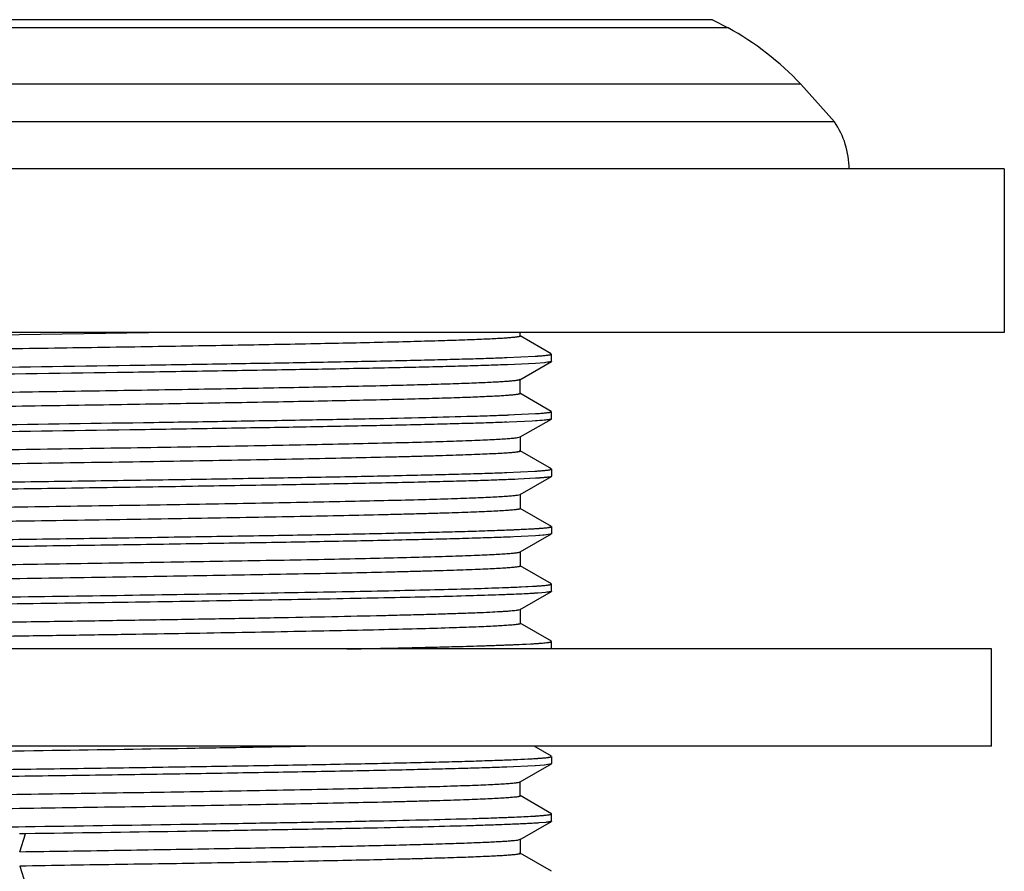
# Model space of a CAD drawing. Units: inches. Extents: x 0 to 11, y 0 to 8.5.
# Drawn here: x 5.2 to 6.2, y 5 to 5.8 of the extents above; entities that cross this region are included whole.
import ezdxf

# ---------------------------------------------------------------- set-up
doc = ezdxf.new("R2010")
doc.units = ezdxf.units.IN
doc.header["$LTSCALE"] = 0.605
doc.header["$MEASUREMENT"] = 0
doc.layers.get('0').update_dxf_attribs({"linetype": 'CONTINUOUS'})

msp = doc.modelspace()

# ---------------------------------------------------------------- linework, layer by layer
at = {"color": 9, "linetype": 'Continuous'}
for p, q in [((5.90201, 5.84934), (4.34105, 5.84934)), ((5.91706, 5.84146), (4.326, 5.84146)), ((6.01983, 5.75061), (4.22323, 5.75061)), ((5.23265, 5.04505), (5.23827, 5.06241)), ((5.23264, 5.03116), (5.23826, 5.0138))]:
    msp.add_line(p, q, dxfattribs=at)
at = {"color": 7, "linetype": 'Continuous'}
for p, q in [((5.90201, 5.84934), (5.91706, 5.84146)), ((5.98747, 5.78695), (4.25559, 5.78695)), ((5.98747, 5.78695), (6.01983, 5.75061)), ((6.18403, 5.70503), (4.05903, 5.70503)), ((6.18403, 5.70503), (6.18403, 5.54703)), ((6.18403, 5.54703), (4.05903, 5.54703)), ((5.12158, 5.54343), (5.35711, 5.54703)), ((5.71618, 5.5436), (5.71618, 5.54703)), ((5.71542, 5.54392), (5.71606, 5.54366)), ((5.7463, 5.52629), (5.71604, 5.54376)), ((5.71604, 5.54366), (5.71618, 5.54346)), ((5.70289, 5.52274), (5.73065, 5.52407)), ((5.71581, 5.50129), (5.74634, 5.51892)), ((5.7463, 5.52629), (5.74481, 5.52671)), ((5.74653, 5.51912), (5.74634, 5.5189)), ((5.74653, 5.51912), (5.74653, 5.52607)), ((5.73103, 5.51714), (5.7038, 5.51583)), ((5.73103, 5.51714), (5.7038, 5.51583)), ((5.73962, 5.5178), (5.73103, 5.51714)), ((5.71581, 5.50153), (5.71608, 5.50179)), ((5.71608, 5.4881), (5.71608, 5.5016)), ((5.7155, 5.48829), (5.71595, 5.48809)), ((5.7463, 5.47072), (5.71594, 5.48826)), ((5.71594, 5.48809), (5.71608, 5.4879)), ((5.70383, 5.46722), (5.73105, 5.46853)), ((5.71625, 5.44596), (5.74634, 5.46334)), ((5.73732, 5.46204), (5.72766, 5.46138)), ((5.73085, 5.46157), (5.72767, 5.46138)), ((5.73953, 5.46223), (5.73085, 5.46157)), ((5.73105, 5.46853), (5.73228, 5.46861)), ((5.73105, 5.46853), (5.73228, 5.46861)), ((5.73105, 5.46853), (5.73228, 5.46861)), ((5.74353, 5.4627), (5.73732, 5.46204)), ((5.74569, 5.46311), (5.74353, 5.4627)), ((5.7448, 5.46985), (5.74608, 5.47017)), ((5.74648, 5.46345), (5.74572, 5.46311)), ((5.74631, 5.46334), (5.74572, 5.46312)), ((5.74608, 5.47017), (5.74653, 5.47051)), ((5.74653, 5.46356), (5.74653, 5.47051)), ((5.72766, 5.46138), (5.69819, 5.46006)), ((5.71349, 5.44532), (5.71625, 5.44597)), ((5.71625, 5.44597), (5.71642, 5.44618)), ((5.71642, 5.4323), (5.71642, 5.44616)), ((5.71535, 5.43282), (5.7162, 5.43253)), ((5.74633, 5.41516), (5.71619, 5.43257)), ((5.71619, 5.43253), (5.71642, 5.43229)), ((5.74634, 5.41516), (5.74491, 5.41558)), ((5.74653, 5.41495), (5.74647, 5.41497)), ((5.74653, 5.41495), (5.74653, 5.41497)), ((5.74653, 5.41495), (5.74653, 5.408)), ((5.70273, 5.41162), (5.73035, 5.41293)), ((5.73085, 5.40601), (5.7033, 5.40469)), ((5.71626, 5.39041), (5.74634, 5.40778)), ((5.73035, 5.41293), (5.73087, 5.41296)), ((5.73953, 5.40667), (5.73085, 5.40601)), ((5.73507, 5.4063), (5.73085, 5.40601)), ((5.74215, 5.40695), (5.73507, 5.4063)), ((5.74541, 5.40747), (5.73953, 5.40667)), ((5.74539, 5.40747), (5.74215, 5.40695)), ((5.74631, 5.40778), (5.74539, 5.40747)), ((5.7465, 5.40792), (5.74541, 5.40747)), ((5.71367, 5.38979), (5.71621, 5.39041)), ((5.71626, 5.39041), (5.71646, 5.39063)), ((5.71646, 5.37674), (5.71646, 5.39063)), ((5.7154, 5.37725), (5.71619, 5.37697)), ((5.74634, 5.3596), (5.71625, 5.37698)), ((5.71625, 5.37697), (5.71646, 5.37674)), ((5.70334, 5.35608), (5.73087, 5.3574)), ((5.71567, 5.3566), (5.72944, 5.35732)), ((5.74634, 5.3596), (5.74503, 5.36)), ((5.74653, 5.35939), (5.74653, 5.35244)), ((5.73085, 5.35045), (5.7033, 5.34913)), ((5.71623, 5.33483), (5.74634, 5.35223)), ((5.73953, 5.35111), (5.73085, 5.35045)), ((5.73412, 5.35067), (5.73085, 5.35045)), ((5.74166, 5.35133), (5.73412, 5.35067)), ((5.74533, 5.35189), (5.73953, 5.35111)), ((5.74532, 5.35189), (5.74166, 5.35133)), ((5.74651, 5.35237), (5.74533, 5.35189)), ((5.71563, 5.33464), (5.71618, 5.33485)), ((5.71623, 5.33485), (5.71645, 5.33509)), ((5.71645, 5.3212), (5.71645, 5.33508)), ((5.71626, 5.32141), (5.71645, 5.3212)), ((5.74634, 5.30404), (5.71626, 5.32141)), ((5.69909, 5.30036), (5.70334, 5.30052)), ((5.70334, 5.30052), (5.73087, 5.30184)), ((5.71524, 5.30102), (5.72816, 5.30168)), ((5.74633, 5.30404), (5.74513, 5.30441)), ((5.74653, 5.29688), (5.74653, 5.30383)), ((5.71616, 5.27924), (5.74635, 5.29668)), ((5.74081, 5.29568), (5.73369, 5.29508)), ((5.74081, 5.29568), (5.73369, 5.29508)), ((5.74509, 5.29629), (5.74081, 5.29568)), ((5.74653, 5.29688), (5.74635, 5.29667)), ((5.71487, 5.27891), (5.71617, 5.27929)), ((5.71616, 5.27929), (5.7164, 5.27954)), ((5.7164, 5.26568), (5.7164, 5.27952)), ((5.74633, 5.24849), (5.71623, 5.26587)), ((5.71623, 5.26586), (5.7164, 5.26565)), ((5.71111, 5.24527), (5.7337, 5.24647)), ((5.71531, 5.24546), (5.72904, 5.24617)), ((5.74631, 5.24849), (5.74505, 5.24887)), ((5.74653, 5.24132), (5.74653, 5.24827)), ((6.17153, 5.24103), (4.07153, 5.24103)), ((6.17153, 5.14703), (6.17153, 5.24103)), ((6.17153, 5.14703), (4.07153, 5.14703)), ((5.74631, 5.13736), (5.72956, 5.14703)), ((5.70334, 5.13384), (5.73087, 5.13516)), ((5.71617, 5.11256), (5.74632, 5.12998)), ((5.73963, 5.12889), (5.7308, 5.12821)), ((5.73953, 5.12887), (5.73085, 5.12821)), ((5.74485, 5.12955), (5.73953, 5.12887)), ((5.74482, 5.12955), (5.73963, 5.12889)), ((5.74631, 5.12998), (5.74482, 5.12955)), ((5.74648, 5.13022), (5.74653, 5.1302)), ((5.74653, 5.13715), (5.74653, 5.1302)), ((5.74653, 5.13022), (5.74653, 5.1302)), ((5.7308, 5.12821), (5.70272, 5.12687)), ((5.71436, 5.1121), (5.71613, 5.11261)), ((5.71617, 5.11261), (5.71632, 5.11281)), ((5.71632, 5.09898), (5.71632, 5.11274)), ((5.74632, 5.0818), (5.71606, 5.09927)), ((5.71606, 5.09917), (5.71632, 5.09892)), ((5.74478, 5.08092), (5.74621, 5.0813)), ((5.74621, 5.0813), (5.74648, 5.08148)), ((5.74621, 5.08131), (5.74647, 5.08148)), ((5.74653, 5.07464), (5.74653, 5.08159)), ((5.70334, 5.07828), (5.73087, 5.0796)), ((5.71624, 5.05704), (5.74634, 5.07442)), ((5.74111, 5.07347), (5.73437, 5.07289)), ((5.74634, 5.07441), (5.74517, 5.07405)), ((5.74653, 5.07464), (5.74634, 5.07442)), ((5.23827, 5.06241), (5.23238, 5.06232)), ((5.23826, 5.06241), (5.23239, 5.06233)), ((5.23819, 5.06936), (5.24114, 5.0694)), ((5.71352, 5.0564), (5.71623, 5.05705)), ((5.71624, 5.05705), (5.7164, 5.05725)), ((5.7164, 5.04339), (5.7164, 5.05723)), ((5.2326, 5.04505), (5.23857, 5.04513)), ((5.71538, 5.04388), (5.71618, 5.04361)), ((5.74633, 5.02624), (5.71616, 5.04366)), ((5.71616, 5.04361), (5.7164, 5.04336))]:
    msp.add_line(p, q, dxfattribs=at)
for centre, radius, start, end in [((5.77836, 5.58958), 0.28755, 43.34615, 61.16024), ((5.95375, 5.70503), 0.08028, 0, 34.59736), ((5.62641, 7.33788), 1.98329, 272.15603, 272.5794), ((5.62232, 7.38295), 2.084, 272.11117, 272.55553), ((5.55664, 9.15899), 3.91679, 271.77164, 272.03516), ((5.56944, 8.77049), 3.52807, 271.81388, 272.12644), ((5.6108, 7.62483), 2.38166, 272.04378, 272.4139), ((5.62449, 7.2759), 2.03247, 272.1389, 272.56118), ((5.61694, 7.35254), 2.22038, 272.07119, 272.49668), ((5.66422, 6.26092), 1.12774, 272.51244, 273.18487), ((5.61434, 7.36206), 2.28551, 272.05394, 272.47248), ((5.66211, 6.24843), 1.17086, 272.48799, 273.14427)]:
    msp.add_arc(centre, radius, start, end, dxfattribs=at)
for points, knots in [([(5.68351, 5.5405), (5.67746, 5.54022), (5.66406, 5.53968), (5.64203, 5.53894), (5.61622, 5.5382), (5.57476, 5.53716), (5.51518, 5.5359), (5.43576, 5.53444), (5.34749, 5.53297), (5.25282, 5.5315), (5.15437, 5.53002), (5.05496, 5.52855), (4.95741, 5.52708), (4.8645, 5.52561), (4.79123, 5.52435), (4.73699, 5.52333), (4.70033, 5.52258), (4.66669, 5.52184), (4.63626, 5.5211), (4.60921, 5.52036), (4.58573, 5.51963), (4.56849, 5.51899), (4.55663, 5.51847), (4.54926, 5.5181), (4.54292, 5.51773), (4.53764, 5.51736), (4.53343, 5.517), (4.53098, 5.51672), (4.52994, 5.51657)], [0, 0, 0, 0, 0.015757, 0.034867, 0.057291, 0.082892, 0.142691, 0.212239, 0.289406, 0.372228, 0.458403, 0.545398, 0.63071, 0.712067, 0.786973, 0.821251, 0.853098, 0.882308, 0.908733, 0.932237, 0.95266, 0.969812, 0.977102, 0.983506, 0.989012, 0.993604, 0.997271, 1, 1, 1, 1]), ([(5.7162, 5.54346), (5.7162, 5.54339), (5.71607, 5.54327), (5.71588, 5.54317), (5.71565, 5.54308), (5.71535, 5.54299), (5.71499, 5.5429), (5.71457, 5.54281), (5.71387, 5.54268), (5.71285, 5.54252), (5.71078, 5.54225), (5.70756, 5.54194), (5.70295, 5.54157), (5.69735, 5.54121), (5.69076, 5.54084), (5.68604, 5.54061), (5.68351, 5.5405)], [0, 0, 0, 0, 0.006938, 0.012681, 0.020212, 0.0296, 0.040879, 0.054063, 0.069159, 0.105096, 0.148688, 0.258766, 0.399199, 0.569734, 0.770096, 1, 1, 1, 1]), ([(4.5803, 5.50292), (4.59664, 5.50338), (4.63253, 5.50427), (4.69082, 5.50548), (4.75756, 5.5067), (4.83146, 5.50792), (4.91105, 5.50915), (5.02396, 5.5108), (5.16708, 5.51281), (5.30869, 5.51484), (5.41683, 5.51651), (5.49028, 5.51774), (5.55649, 5.51896), (5.60654, 5.52001), (5.64199, 5.52087), (5.66483, 5.52148), (5.68499, 5.52209), (5.69753, 5.52253), (5.70334, 5.52276)], [0, 0, 0, 0, 0.043642, 0.095892, 0.155716, 0.221945, 0.293279, 0.368316, 0.523564, 0.675559, 0.746589, 0.812423, 0.871766, 0.923461, 0.946112, 0.966485, 0.984479, 1, 1, 1, 1]), ([(5.73065, 5.52407), (5.73188, 5.52415), (5.73417, 5.5243), (5.73737, 5.52454), (5.74008, 5.52479), (5.74231, 5.52503), (5.74386, 5.52524), (5.74485, 5.52542), (5.74542, 5.52554), (5.74586, 5.52566), (5.74616, 5.52577), (5.74633, 5.52586), (5.74643, 5.52593), (5.74649, 5.526), (5.74649, 5.52605)], [0, 0, 0, 0, 0.229571, 0.429085, 0.598516, 0.737856, 0.847136, 0.890542, 0.926499, 0.955079, 0.976431, 0.984511, 0.990982, 1, 1, 1, 1]), ([(5.73087, 5.52408), (5.73246, 5.52418), (5.73535, 5.52438), (5.73926, 5.5247), (5.74198, 5.52499), (5.74372, 5.52522), (5.74445, 5.52534), (5.74478, 5.5254)], [0, 0, 0, 0, 0.341966, 0.622706, 0.842059, 0.928699, 1, 1, 1, 1]), ([(5.74653, 5.51912), (5.74653, 5.51905), (5.74643, 5.51895), (5.74627, 5.51886), (5.74608, 5.51878), (5.74584, 5.5187), (5.7454, 5.51858), (5.74473, 5.51844), (5.74375, 5.51828), (5.74203, 5.51805), (5.74062, 5.5179), (5.73962, 5.5178)], [0, 0, 0, 0, 0.027621, 0.049866, 0.078878, 0.114981, 0.158336, 0.267108, 0.405572, 0.573856, 1, 1, 1, 1]), ([(5.7038, 5.51583), (5.69785, 5.5156), (5.68497, 5.51514), (5.66422, 5.51452), (5.64066, 5.51388), (5.60397, 5.513), (5.55212, 5.51192), (5.48347, 5.51067), (5.40733, 5.50941), (5.29548, 5.5077), (5.14965, 5.50562), (5.00284, 5.50356), (4.88788, 5.50185), (4.80774, 5.50059), (4.73411, 5.49934), (4.66849, 5.49809), (4.61946, 5.49701), (4.58526, 5.49612), (4.56994, 5.49567), (4.56274, 5.49545)], [0, 0, 0, 0, 0.015654, 0.033878, 0.054569, 0.07762, 0.13033, 0.190906, 0.258101, 0.330521, 0.484955, 0.641479, 0.716468, 0.787187, 0.85217, 0.910064, 0.9597, 0.981082, 1, 1, 1, 1]), ([(4.59004, 5.47808), (4.59803, 5.47831), (4.61514, 5.4788), (4.64244, 5.47956), (4.67296, 5.48033), (4.7065, 5.48106), (4.74289, 5.48177), (4.78193, 5.4825), (4.82337, 5.48323), (4.88249, 5.48422), (4.95995, 5.48545), (5.05565, 5.48689), (5.15313, 5.48833), (5.24971, 5.48978), (5.32842, 5.491), (5.38894, 5.49199), (5.43178, 5.49272), (5.47254, 5.49345), (5.51097, 5.49417), (5.54677, 5.4949), (5.57967, 5.49563), (5.60936, 5.49635), (5.63198, 5.49698), (5.64831, 5.49748), (5.65919, 5.49785), (5.66913, 5.49821), (5.67813, 5.49858), (5.68618, 5.49894), (5.69328, 5.4993), (5.69941, 5.49967), (5.70459, 5.50003), (5.70829, 5.50034), (5.71077, 5.5006), (5.71226, 5.50078), (5.71351, 5.50096), (5.71451, 5.50113), (5.71526, 5.50131), (5.71567, 5.50145), (5.71583, 5.50153)], [0, 0, 0, 0, 0.021277, 0.045595, 0.072763, 0.102606, 0.134976, 0.169724, 0.206621, 0.245373, 0.327251, 0.412997, 0.500338, 0.586958, 0.670307, 0.710053, 0.748178, 0.784454, 0.818658, 0.850555, 0.879865, 0.906307, 0.929669, 0.940155, 0.949826, 0.958667, 0.966667, 0.973823, 0.980131, 0.985589, 0.990195, 0.993944, 0.995496, 0.996831, 0.997949, 0.998849, 0.999532, 1, 1, 1, 1]), ([(5.71609, 5.4879), (5.7161, 5.48783), (5.71598, 5.48771), (5.71579, 5.48761), (5.71556, 5.48752), (5.71527, 5.48743), (5.71492, 5.48734), (5.7145, 5.48725), (5.71381, 5.48712), (5.7128, 5.48696), (5.71075, 5.4867), (5.70757, 5.48638), (5.703, 5.48602), (5.69744, 5.48565), (5.69091, 5.48529), (5.68339, 5.48492), (5.6749, 5.48455), (5.66543, 5.48418), (5.655, 5.48382), (5.64363, 5.48345), (5.63132, 5.48308), (5.61309, 5.48257), (5.58812, 5.48194), (5.5557, 5.4812), (5.52021, 5.48047), (5.48197, 5.47973), (5.44128, 5.479), (5.39839, 5.47826), (5.35359, 5.47752), (5.30715, 5.47678), (5.24287, 5.47579), (5.16093, 5.47456), (5.06233, 5.4731), (4.96537, 5.47164), (4.88681, 5.4704), (4.8268, 5.4694), (4.78472, 5.46867), (4.74508, 5.46792), (4.70813, 5.46717), (4.67409, 5.46644), (4.64313, 5.46574), (4.61545, 5.46504), (4.59812, 5.4645), (4.59004, 5.46419)], [0, 0, 0, 0, 0.000199, 0.000364, 0.000581, 0.000851, 0.001176, 0.001557, 0.001993, 0.003033, 0.004295, 0.007484, 0.011553, 0.016495, 0.022309, 0.028991, 0.036539, 0.044949, 0.054214, 0.064323, 0.07526, 0.087009, 0.112888, 0.141773, 0.173377, 0.207411, 0.243617, 0.281767, 0.321627, 0.362941, 0.405448, 0.492841, 0.581175, 0.668037, 0.751079, 0.790409, 0.827867, 0.863144, 0.896001, 0.92628, 0.953829, 0.978467, 1, 1, 1, 1]), ([(4.61058, 5.44815), (4.62831, 5.44859), (4.66657, 5.44943), (4.72776, 5.45061), (4.79613, 5.45179), (4.89797, 5.45341), (5.03305, 5.45537), (5.19749, 5.45768), (5.33315, 5.45964), (5.43589, 5.46126), (5.50527, 5.46244), (5.56763, 5.46362), (5.62184, 5.46479), (5.66145, 5.46581), (5.68834, 5.46665), (5.70012, 5.46707), (5.70558, 5.46729)], [0, 0, 0, 0, 0.048602, 0.104817, 0.167644, 0.235928, 0.383798, 0.537708, 0.686433, 0.755443, 0.819188, 0.87649, 0.926302, 0.967713, 0.985039, 1, 1, 1, 1]), ([(5.73228, 5.46861), (5.73403, 5.46873), (5.7365, 5.46891), (5.7396, 5.46918), (5.74147, 5.46938), (5.74304, 5.46957), (5.74431, 5.46976), (5.74529, 5.46995), (5.74583, 5.47009), (5.74605, 5.47017)], [0, 0, 0, 0, 0.378932, 0.536108, 0.671755, 0.785888, 0.878546, 0.949831, 1, 1, 1, 1]), ([(5.74572, 5.46311), (5.7454, 5.46302), (5.74462, 5.46286), (5.74326, 5.46265), (5.74153, 5.46243), (5.74024, 5.4623), (5.73953, 5.46223)], [0, 0, 0, 0, 0.160094, 0.379973, 0.659927, 1, 1, 1, 1]), ([(5.74605, 5.47017), (5.74612, 5.4702), (5.74625, 5.47026), (5.74641, 5.47035), (5.74648, 5.47044), (5.74649, 5.47052), (5.74648, 5.47055), (5.74648, 5.47056)], [0, 0, 0, 0, 0.380195, 0.655297, 0.843353, 0.920641, 1, 1, 1, 1]), ([(5.7033, 5.46025), (5.69749, 5.46003), (5.68495, 5.45958), (5.66477, 5.45897), (5.64193, 5.45836), (5.60647, 5.4575), (5.55642, 5.45645), (5.4902, 5.45523), (5.41674, 5.454), (5.30859, 5.45233), (5.16697, 5.4503), (5.02386, 5.44829), (4.91094, 5.44664), (4.83136, 5.44541), (4.75747, 5.44419), (4.69074, 5.44297), (4.63246, 5.44176), (4.59658, 5.44087), (4.58025, 5.44041)], [0, 0, 0, 0, 0.015527, 0.033527, 0.053905, 0.076561, 0.128265, 0.187617, 0.253457, 0.324492, 0.476491, 0.631736, 0.706767, 0.778095, 0.844317, 0.904131, 0.95637, 1, 1, 1, 1]), ([(4.52665, 5.4184), (4.52665, 5.41844), (4.52669, 5.4185), (4.52676, 5.41857), (4.52687, 5.41864), (4.52707, 5.41873), (4.52737, 5.41884), (4.52776, 5.41894), (4.52824, 5.41904), (4.52879, 5.41915), (4.52971, 5.4193), (4.53106, 5.41948), (4.53293, 5.41968), (4.53514, 5.41989), (4.53769, 5.4201), (4.54055, 5.42031), (4.54502, 5.4206), (4.55141, 5.42096), (4.56001, 5.42138), (4.56984, 5.42179), (4.58088, 5.42221), (4.59311, 5.42263), (4.60651, 5.42305), (4.62108, 5.42346), (4.63679, 5.42388), (4.65994, 5.42446), (4.69147, 5.42518), (4.73223, 5.42601), (4.77657, 5.42685), (4.82402, 5.42768), (4.8741, 5.42852), (4.92636, 5.42935), (4.98036, 5.43019), (5.03565, 5.43103), (5.1105, 5.43215), (5.20345, 5.43352), (5.31198, 5.43518), (5.39883, 5.43658), (5.46396, 5.43772), (5.50844, 5.43856), (5.54933, 5.43939), (5.58628, 5.44023), (5.61898, 5.44106), (5.64724, 5.44188), (5.66792, 5.4426), (5.68209, 5.44319), (5.69088, 5.44361), (5.69839, 5.44402), (5.70461, 5.44443), (5.70897, 5.44479), (5.71178, 5.44509), (5.71296, 5.44524), (5.71349, 5.44532)], [0, 0, 0, 0, 0.000096, 0.00016, 0.000238, 0.000441, 0.00071, 0.001049, 0.001457, 0.001935, 0.002483, 0.003792, 0.005381, 0.007251, 0.009399, 0.011822, 0.014518, 0.020718, 0.027974, 0.036266, 0.045574, 0.055885, 0.067186, 0.079464, 0.092707, 0.106892, 0.137957, 0.172398, 0.209886, 0.249996, 0.2923, 0.336434, 0.382048, 0.428756, 0.476134, 0.571166, 0.66362, 0.750373, 0.790614, 0.828196, 0.862756, 0.893959, 0.921559, 0.945412, 0.965372, 0.973834, 0.981251, 0.987598, 0.992852, 0.996992, 0.998639, 1, 1, 1, 1]), ([(5.71643, 5.43229), (5.71643, 5.43225), (5.71639, 5.43219), (5.71632, 5.43212), (5.7162, 5.43205), (5.71599, 5.43195), (5.71567, 5.43185), (5.71526, 5.43175), (5.71476, 5.43164), (5.71418, 5.43154), (5.71322, 5.43139), (5.71181, 5.43121), (5.70986, 5.431), (5.70756, 5.43079), (5.70492, 5.43057), (5.70194, 5.43036), (5.69731, 5.43007), (5.69069, 5.42971), (5.68179, 5.42929), (5.67163, 5.42887), (5.66023, 5.42845), (5.64763, 5.42802), (5.63385, 5.4276), (5.61892, 5.42718), (5.60285, 5.42676), (5.57923, 5.42617), (5.54709, 5.42545), (5.50559, 5.42461), (5.46047, 5.42377), (5.4122, 5.42292), (5.36127, 5.42208), (5.30818, 5.42124), (5.25342, 5.42039), (5.19745, 5.41955), (5.14076, 5.4187), (5.0839, 5.41786), (5.02739, 5.41701), (4.97177, 5.41617), (4.91753, 5.41532), (4.86514, 5.41448), (4.81504, 5.41364), (4.76772, 5.41279), (4.72366, 5.41195), (4.68333, 5.41111), (4.64714, 5.41027), (4.61971, 5.40955), (4.60006, 5.40896), (4.58709, 5.40854), (4.57533, 5.40812), (4.56479, 5.40769), (4.55549, 5.40728), (4.54746, 5.40686), (4.54073, 5.40644), (4.53594, 5.40608), (4.53278, 5.40578), (4.53091, 5.40557), (4.52939, 5.40536), (4.52849, 5.40521), (4.5281, 5.40512)], [0, 0, 0, 0, 0.000098, 0.000164, 0.000246, 0.000458, 0.00074, 0.001094, 0.001521, 0.002021, 0.002594, 0.003958, 0.005612, 0.007554, 0.009782, 0.012294, 0.015085, 0.021501, 0.029004, 0.03757, 0.047172, 0.057786, 0.069386, 0.081956, 0.095478, 0.109934, 0.14157, 0.176598, 0.214679, 0.255435, 0.298424, 0.34321, 0.389401, 0.436623, 0.484458, 0.532445, 0.580124, 0.627058, 0.672812, 0.717003, 0.759271, 0.79923, 0.836435, 0.870463, 0.901003, 0.927783, 0.9397, 0.950617, 0.96052, 0.969398, 0.977233, 0.984003, 0.989686, 0.994259, 0.996123, 0.997701, 0.998994, 1, 1, 1, 1]), ([(5.73035, 5.41293), (5.73159, 5.41301), (5.7339, 5.41316), (5.73712, 5.41341), (5.73986, 5.41365), (5.74213, 5.41389), (5.74392, 5.41413), (5.7451, 5.41434), (5.74581, 5.41452), (5.74616, 5.41464), (5.74639, 5.41475), (5.7465, 5.41485), (5.74652, 5.41491)], [0, 0, 0, 0, 0.226383, 0.42383, 0.592232, 0.731497, 0.841568, 0.922469, 0.952065, 0.974547, 0.990207, 1, 1, 1, 1]), ([(5.73087, 5.41296), (5.73246, 5.41306), (5.73535, 5.41326), (5.73926, 5.41358), (5.74198, 5.41387), (5.74372, 5.4141), (5.74445, 5.41422), (5.74478, 5.41429)], [0, 0, 0, 0, 0.341966, 0.622706, 0.842059, 0.928699, 1, 1, 1, 1]), ([(5.71102, 5.405), (5.70518, 5.40475), (5.6924, 5.40427), (5.67162, 5.40361), (5.64765, 5.40294), (5.60975, 5.40201), (5.5556, 5.40087), (5.48339, 5.39954), (5.4028, 5.39822), (5.31571, 5.39689), (5.22412, 5.39556), (5.13016, 5.39423), (5.03599, 5.3929), (4.94382, 5.39157), (4.85575, 5.39024), (4.77382, 5.38891), (4.69995, 5.38759), (4.64422, 5.38645), (4.60493, 5.38552), (4.57983, 5.38485), (4.55787, 5.38419), (4.54428, 5.38371), (4.53804, 5.38346)], [0, 0, 0, 0, 0.014939, 0.0327, 0.053173, 0.076243, 0.129637, 0.191692, 0.260926, 0.335736, 0.414423, 0.495146, 0.576039, 0.655233, 0.730885, 0.801267, 0.864746, 0.919812, 0.943803, 0.965246, 0.984018, 1, 1, 1, 1]), ([(4.53976, 5.39047), (4.54599, 5.39072), (4.5595, 5.39119), (4.5813, 5.39184), (4.60613, 5.39249), (4.64485, 5.39341), (4.69963, 5.39453), (4.77212, 5.39583), (4.85242, 5.39714), (4.93873, 5.39844), (5.02913, 5.39975), (5.12158, 5.40106), (5.21404, 5.40237), (5.30443, 5.40367), (5.39073, 5.40498), (5.47103, 5.40628), (5.54351, 5.40758), (5.59828, 5.4087), (5.63699, 5.40962), (5.66181, 5.41027), (5.68361, 5.41093), (5.69711, 5.4114), (5.70334, 5.41164)], [0, 0, 0, 0, 0.016071, 0.034851, 0.056228, 0.080084, 0.134697, 0.197465, 0.266989, 0.341718, 0.41998, 0.500029, 0.580077, 0.658336, 0.73306, 0.802577, 0.865336, 0.91994, 0.94379, 0.965162, 0.983936, 1, 1, 1, 1]), ([(4.52667, 5.36286), (4.52667, 5.3629), (4.5267, 5.36296), (4.52677, 5.36302), (4.52688, 5.3631), (4.52708, 5.36319), (4.52738, 5.36329), (4.52777, 5.3634), (4.52825, 5.3635), (4.52881, 5.36361), (4.52973, 5.36375), (4.5311, 5.36393), (4.53299, 5.36414), (4.53523, 5.36435), (4.53781, 5.36456), (4.54071, 5.36477), (4.54524, 5.36506), (4.5517, 5.36542), (4.56039, 5.36583), (4.57031, 5.36625), (4.58145, 5.36667), (4.59377, 5.36709), (4.60725, 5.36751), (4.62189, 5.36792), (4.63765, 5.36834), (4.66084, 5.36892), (4.69243, 5.36964), (4.73327, 5.37047), (4.77771, 5.37131), (4.82527, 5.37214), (4.87546, 5.37298), (4.92782, 5.37381), (4.98191, 5.37465), (5.03726, 5.37549), (5.11216, 5.37661), (5.20514, 5.37799), (5.29685, 5.37939), (5.36771, 5.38052), (5.4179, 5.38135), (5.46545, 5.38219), (5.50988, 5.38302), (5.55071, 5.38386), (5.58755, 5.38469), (5.62011, 5.38553), (5.64818, 5.38635), (5.66869, 5.38707), (5.68272, 5.38766), (5.69141, 5.38808), (5.69883, 5.38849), (5.70496, 5.3889), (5.70925, 5.38926), (5.712, 5.38956), (5.71315, 5.38971), (5.71367, 5.38979)], [0, 0, 0, 0, 0.000096, 0.000159, 0.000237, 0.000439, 0.000708, 0.001047, 0.001456, 0.001937, 0.002489, 0.003809, 0.005418, 0.007311, 0.009487, 0.011941, 0.014671, 0.020945, 0.028281, 0.036651, 0.046038, 0.056424, 0.067792, 0.080127, 0.093409, 0.107617, 0.138719, 0.173236, 0.21081, 0.251, 0.293394, 0.337616, 0.383293, 0.430036, 0.477453, 0.572526, 0.664939, 0.709162, 0.751554, 0.791735, 0.829299, 0.863811, 0.894904, 0.922382, 0.94608, 0.965851, 0.974219, 0.981551, 0.987822, 0.993005, 0.997073, 0.998681, 1, 1, 1, 1]), ([(5.7164, 5.37674), (5.7164, 5.3767), (5.71637, 5.37664), (5.7163, 5.37658), (5.71618, 5.3765), (5.71598, 5.3764), (5.71566, 5.3763), (5.71526, 5.37619), (5.71476, 5.37609), (5.71418, 5.37598), (5.71322, 5.37583), (5.7118, 5.37565), (5.70982, 5.37544), (5.70749, 5.37522), (5.70482, 5.37501), (5.7018, 5.3748), (5.6971, 5.3745), (5.69039, 5.37413), (5.68137, 5.37371), (5.67108, 5.37329), (5.65953, 5.37286), (5.64675, 5.37244), (5.63277, 5.37201), (5.6176, 5.37158), (5.60127, 5.37115), (5.57726, 5.37057), (5.54455, 5.36984), (5.50232, 5.36899), (5.45643, 5.36814), (5.4074, 5.36728), (5.35574, 5.36643), (5.30193, 5.36558), (5.24645, 5.36473), (5.18979, 5.36387), (5.13246, 5.36302), (5.07503, 5.36216), (5.01805, 5.36131), (4.96207, 5.36046), (4.90757, 5.35961), (4.85503, 5.35875), (4.80495, 5.3579), (4.7578, 5.35705), (4.71412, 5.3562), (4.67437, 5.35535), (4.64389, 5.35462), (4.62172, 5.35403), (4.60684, 5.3536), (4.59314, 5.35318), (4.58066, 5.35275), (4.56941, 5.35233), (4.55942, 5.3519), (4.55071, 5.35148), (4.54332, 5.35106), (4.538, 5.35069), (4.53443, 5.35039), (4.53227, 5.35018), (4.53047, 5.34997), (4.52902, 5.34976), (4.52804, 5.34957), (4.52744, 5.34942), (4.52719, 5.34934), (4.52709, 5.3493)], [0, 0, 0, 0, 0.000097, 0.000162, 0.000241, 0.000449, 0.000727, 0.001078, 0.001502, 0.002001, 0.002574, 0.003947, 0.005617, 0.007583, 0.009841, 0.012386, 0.015217, 0.021717, 0.029313, 0.03798, 0.047697, 0.058447, 0.070211, 0.082969, 0.096702, 0.111387, 0.14353, 0.179169, 0.217889, 0.259237, 0.302792, 0.348153, 0.394916, 0.442679, 0.491019, 0.539452, 0.587485, 0.634677, 0.680617, 0.724901, 0.767135, 0.806914, 0.84378, 0.877284, 0.907147, 0.920651, 0.933173, 0.944694, 0.955196, 0.964661, 0.973072, 0.980408, 0.98664, 0.991739, 0.993855, 0.995678, 0.997204, 0.998431, 0.999362, 0.999717, 1, 1, 1, 1]), ([(5.72944, 5.35732), (5.73071, 5.35739), (5.7331, 5.35755), (5.73644, 5.35779), (5.73931, 5.35804), (5.74169, 5.35828), (5.74337, 5.35849), (5.74447, 5.35867), (5.74511, 5.35879), (5.74563, 5.35891), (5.74604, 5.35903), (5.74632, 5.35915), (5.74646, 5.35924), (5.7465, 5.35929)], [0, 0, 0, 0, 0.222058, 0.416483, 0.58316, 0.721985, 0.832885, 0.877859, 0.915861, 0.946921, 0.971115, 0.988627, 1, 1, 1, 1]), ([(5.73087, 5.3574), (5.73246, 5.3575), (5.73535, 5.3577), (5.73926, 5.35802), (5.74198, 5.35831), (5.74372, 5.35854), (5.74445, 5.35866), (5.74478, 5.35873)], [0, 0, 0, 0, 0.341966, 0.622706, 0.842059, 0.928699, 1, 1, 1, 1]), ([(5.70897, 5.34936), (5.70299, 5.34911), (5.68992, 5.34863), (5.6687, 5.34796), (5.64431, 5.3473), (5.60586, 5.34636), (5.55105, 5.34522), (5.47814, 5.34389), (5.39695, 5.34257), (5.30937, 5.34124), (5.21743, 5.33991), (5.12327, 5.33857), (5.02906, 5.33724), (4.93701, 5.33591), (4.84923, 5.33458), (4.76776, 5.33325), (4.69451, 5.33193), (4.6394, 5.33078), (4.60066, 5.32985), (4.57602, 5.32918), (4.55456, 5.32852), (4.54133, 5.32803), (4.53527, 5.32779)], [0, 0, 0, 0, 0.015307, 0.033422, 0.054248, 0.07766, 0.131718, 0.194335, 0.264033, 0.339227, 0.418169, 0.499014, 0.579892, 0.65893, 0.734294, 0.804244, 0.867137, 0.92152, 0.945131, 0.966168, 0.984498, 1, 1, 1, 1]), ([(4.53976, 5.33491), (4.54599, 5.33516), (4.5595, 5.33563), (4.5813, 5.33628), (4.60613, 5.33693), (4.64485, 5.33785), (4.69963, 5.33897), (4.77212, 5.34027), (4.85242, 5.34158), (4.93873, 5.34288), (5.02913, 5.34419), (5.12158, 5.3455), (5.21404, 5.34681), (5.30443, 5.34811), (5.39073, 5.34942), (5.47103, 5.35072), (5.54351, 5.35202), (5.59828, 5.35314), (5.63699, 5.35406), (5.66181, 5.35471), (5.68361, 5.35537), (5.69711, 5.35584), (5.70334, 5.35608)], [0, 0, 0, 0, 0.016071, 0.034851, 0.056228, 0.080084, 0.134697, 0.197465, 0.266989, 0.341718, 0.41998, 0.500029, 0.580077, 0.658336, 0.73306, 0.802577, 0.865336, 0.91994, 0.94379, 0.965162, 0.983936, 1, 1, 1, 1]), ([(4.52664, 5.30732), (4.52664, 5.30735), (4.52667, 5.30742), (4.52674, 5.30748), (4.52686, 5.30756), (4.52707, 5.30765), (4.52738, 5.30776), (4.52779, 5.30786), (4.52829, 5.30797), (4.52888, 5.30807), (4.52984, 5.30822), (4.53127, 5.3084), (4.53325, 5.30861), (4.53558, 5.30883), (4.53825, 5.30904), (4.54127, 5.30925), (4.54596, 5.30955), (4.55265, 5.30991), (4.56165, 5.31033), (4.57193, 5.31076), (4.58345, 5.31118), (4.59619, 5.3116), (4.61012, 5.31203), (4.62521, 5.31245), (4.64145, 5.31288), (4.66532, 5.31346), (4.69781, 5.31419), (4.73976, 5.31504), (4.78535, 5.31589), (4.83409, 5.31673), (4.88548, 5.31758), (4.93902, 5.31843), (4.99422, 5.31928), (5.0506, 5.32013), (5.10766, 5.32098), (5.16485, 5.32183), (5.22162, 5.32268), (5.27744, 5.32353), (5.33181, 5.32438), (5.38426, 5.32523), (5.43432, 5.32608), (5.48153, 5.32692), (5.52536, 5.32777), (5.56534, 5.32862), (5.60108, 5.32946), (5.62808, 5.33019), (5.64735, 5.33078), (5.66, 5.33121), (5.67142, 5.33163), (5.68161, 5.33205), (5.69053, 5.33247), (5.69815, 5.33289), (5.70369, 5.33326), (5.70744, 5.33356), (5.70975, 5.33377), (5.71172, 5.33398), (5.71333, 5.33419), (5.7146, 5.3344), (5.71533, 5.33456), (5.71563, 5.33464)], [0, 0, 0, 0, 0.000097, 0.000162, 0.000242, 0.00045, 0.00073, 0.001083, 0.00151, 0.002013, 0.00259, 0.003968, 0.005641, 0.007608, 0.009865, 0.012409, 0.015235, 0.021725, 0.029307, 0.037959, 0.047657, 0.058378, 0.0701, 0.0828, 0.09646, 0.111062, 0.143013, 0.178417, 0.216883, 0.258002, 0.30135, 0.346496, 0.393032, 0.44057, 0.488697, 0.536937, 0.584811, 0.63188, 0.67772, 0.721937, 0.764162, 0.803999, 0.840995, 0.87471, 0.904843, 0.931155, 0.942817, 0.953463, 0.96308, 0.971653, 0.979166, 0.985594, 0.990914, 0.99315, 0.9951, 0.996762, 0.998132, 0.999211, 1, 1, 1, 1]), ([(5.7164, 5.3212), (5.7164, 5.32116), (5.71636, 5.3211), (5.71629, 5.32103), (5.71618, 5.32096), (5.71598, 5.32086), (5.71567, 5.32076), (5.71527, 5.32066), (5.71479, 5.32055), (5.71422, 5.32045), (5.71328, 5.3203), (5.7119, 5.32011), (5.70998, 5.3199), (5.70771, 5.31969), (5.7051, 5.31948), (5.70216, 5.31927), (5.69758, 5.31897), (5.69103, 5.31861), (5.68222, 5.31819), (5.67215, 5.31777), (5.66085, 5.31735), (5.64832, 5.31692), (5.63459, 5.3165), (5.61968, 5.31608), (5.60361, 5.31565), (5.57994, 5.31507), (5.54771, 5.31434), (5.50606, 5.3135), (5.46079, 5.31266), (5.4124, 5.31181), (5.36138, 5.31097), (5.30819, 5.31012), (5.2533, 5.30927), (5.19718, 5.30842), (5.14033, 5.30758), (5.08331, 5.30673), (5.02664, 5.30588), (4.97087, 5.30503), (4.91648, 5.30419), (4.86394, 5.30334), (4.81373, 5.3025), (4.76637, 5.30165), (4.72233, 5.3008), (4.68209, 5.29996), (4.646, 5.29912), (4.61867, 5.29839), (4.59906, 5.2978), (4.5861, 5.29738), (4.57435, 5.29696), (4.56383, 5.29654), (4.55457, 5.29612), (4.5466, 5.2957), (4.53994, 5.29528), (4.53524, 5.29492), (4.53216, 5.29461), (4.53037, 5.2944), (4.52894, 5.2942), (4.5281, 5.29404), (4.52775, 5.29396)], [0, 0, 0, 0, 0.000097, 0.000161, 0.00024, 0.000445, 0.000719, 0.001063, 0.001479, 0.001967, 0.002527, 0.003864, 0.005491, 0.007405, 0.009604, 0.012086, 0.014846, 0.021191, 0.028616, 0.037096, 0.046614, 0.057157, 0.068711, 0.081261, 0.094791, 0.109274, 0.140978, 0.176127, 0.214349, 0.25519, 0.298221, 0.343072, 0.38937, 0.436707, 0.484661, 0.532777, 0.580576, 0.627607, 0.67348, 0.717806, 0.760168, 0.80014, 0.837309, 0.871268, 0.901676, 0.928359, 0.940256, 0.951164, 0.961059, 0.969919, 0.977721, 0.984443, 0.990059, 0.99454, 0.996347, 0.997861, 0.999079, 1, 1, 1, 1]), ([(4.84436, 5.28587), (4.88426, 5.2865), (4.96626, 5.28773), (5.09078, 5.2895), (5.2166, 5.29128), (5.33844, 5.29305), (5.43515, 5.29456), (5.50673, 5.2958), (5.55474, 5.29669), (5.59821, 5.29759), (5.63668, 5.29848), (5.66975, 5.29937), (5.68995, 5.30002), (5.69909, 5.30036)], [0, 0, 0, 0, 0.140045, 0.287786, 0.437048, 0.581614, 0.715399, 0.776489, 0.832854, 0.883902, 0.929072, 0.967908, 1, 1, 1, 1]), ([(5.72816, 5.30168), (5.72949, 5.30176), (5.732, 5.30191), (5.73552, 5.30216), (5.73855, 5.30241), (5.74109, 5.30265), (5.74289, 5.30287), (5.74409, 5.30304), (5.7448, 5.30317), (5.74539, 5.30329), (5.74585, 5.30341), (5.74619, 5.30353), (5.74637, 5.30362), (5.74644, 5.30368)], [0, 0, 0, 0, 0.217731, 0.409082, 0.573946, 0.712232, 0.823869, 0.869686, 0.908842, 0.941356, 0.967279, 0.986724, 1, 1, 1, 1]), ([(5.73087, 5.30184), (5.73246, 5.30194), (5.73535, 5.30214), (5.73926, 5.30246), (5.74198, 5.30275), (5.74372, 5.30298), (5.74445, 5.3031), (5.74478, 5.30316)], [0, 0, 0, 0, 0.341966, 0.622706, 0.842059, 0.928699, 1, 1, 1, 1]), ([(5.74478, 5.30316), (5.74502, 5.30321), (5.74544, 5.3033), (5.74597, 5.30345), (5.7463, 5.30358), (5.74646, 5.30369), (5.74651, 5.30375), (5.74652, 5.30378)], [0, 0, 0, 0, 0.391187, 0.684876, 0.883853, 0.950685, 1, 1, 1, 1]), ([(5.6957, 5.29329), (5.68638, 5.29295), (5.66586, 5.29231), (5.63238, 5.29143), (5.59365, 5.29054), (5.53269, 5.2893), (5.44675, 5.28779), (5.3345, 5.28604), (5.2135, 5.28429), (5.08873, 5.28253), (4.9653, 5.28077), (4.88404, 5.27955), (4.8445, 5.27893)], [0, 0, 0, 0, 0.032874, 0.072343, 0.118013, 0.169404, 0.287202, 0.420902, 0.565015, 0.713626, 0.860633, 1, 1, 1, 1]), ([(5.73369, 5.29508), (5.73129, 5.29491), (5.72599, 5.29459), (5.71725, 5.29415), (5.70698, 5.29371), (5.69963, 5.29343), (5.6957, 5.29329)], [0, 0, 0, 0, 0.189281, 0.41946, 0.689911, 1, 1, 1, 1]), ([(5.73369, 5.29508), (5.73096, 5.29489), (5.72484, 5.29452), (5.7147, 5.29403), (5.70476, 5.29362), (5.69822, 5.29338), (5.6957, 5.29329)], [0, 0, 0, 0, 0.215796, 0.483237, 0.801431, 1, 1, 1, 1]), ([(5.74653, 5.29688), (5.74653, 5.29682), (5.74645, 5.29673), (5.74632, 5.29665), (5.74608, 5.29653), (5.74567, 5.29641), (5.74518, 5.29629), (5.7447, 5.2962), (5.74411, 5.2961), (5.7428, 5.2959), (5.74164, 5.29577), (5.74081, 5.29568)], [0, 0, 0, 0, 0.029387, 0.052109, 0.081419, 0.161068, 0.269722, 0.335077, 0.407819, 0.575522, 1, 1, 1, 1]), ([(4.85805, 5.26157), (4.88044, 5.26188), (4.91441, 5.26243), (4.96017, 5.26318), (5.00752, 5.26394), (5.06754, 5.26483), (5.13996, 5.26589), (5.21209, 5.26698), (5.28284, 5.26806), (5.35117, 5.26913), (5.41612, 5.2702), (5.47673, 5.27127), (5.53205, 5.27234), (5.57439, 5.27326), (5.6049, 5.27401), (5.62503, 5.27455), (5.64325, 5.27509), (5.65952, 5.27562), (5.67381, 5.27616), (5.68607, 5.27669), (5.69502, 5.27716), (5.70113, 5.27754), (5.70493, 5.2778), (5.70819, 5.27807), (5.71091, 5.27834), (5.71308, 5.2786), (5.71433, 5.2788), (5.71487, 5.27891)], [0, 0, 0, 0, 0.078367, 0.118925, 0.160178, 0.244138, 0.329058, 0.413685, 0.496654, 0.576743, 0.652893, 0.724006, 0.788948, 0.846557, 0.872254, 0.895762, 0.917041, 0.93605, 0.952748, 0.967092, 0.979036, 0.984096, 0.98854, 0.99236, 0.995548, 0.998097, 1, 1, 1, 1]), ([(5.67641, 5.26239), (5.6681, 5.26204), (5.64959, 5.26138), (5.61906, 5.26048), (5.58308, 5.25957), (5.54199, 5.25866), (5.49626, 5.25775), (5.42772, 5.2565), (5.35497, 5.2553), (5.27878, 5.2541), (5.21869, 5.25319), (5.15752, 5.25228), (5.09596, 5.25135), (5.03468, 5.25042), (4.97433, 5.24952), (4.91556, 5.24867), (4.87697, 5.24803), (4.85805, 5.24768)], [0, 0, 0, 0, 0.030491, 0.067881, 0.111962, 0.162408, 0.218537, 0.279605, 0.413647, 0.48521, 0.558898, 0.633928, 0.709423, 0.784551, 0.858554, 0.930651, 1, 1, 1, 1]), ([(5.7164, 5.26565), (5.71641, 5.26557), (5.71626, 5.26544), (5.71603, 5.26533), (5.71575, 5.26523), (5.71539, 5.26513), (5.71494, 5.26503), (5.71442, 5.26493), (5.71356, 5.26479), (5.71229, 5.26461), (5.71054, 5.26441), (5.70847, 5.26421), (5.7051, 5.26392), (5.70013, 5.26357), (5.69327, 5.26317), (5.68523, 5.26277), (5.67948, 5.26252), (5.67641, 5.26239)], [0, 0, 0, 0, 0.006334, 0.011899, 0.019321, 0.028662, 0.039943, 0.053174, 0.068356, 0.104559, 0.148509, 0.200147, 0.259404, 0.400478, 0.571203, 0.771175, 1, 1, 1, 1]), ([(5.54877, 5.24103), (5.57348, 5.24151), (5.6086, 5.24224), (5.65271, 5.24334), (5.67212, 5.2439), (5.68111, 5.24419)], [0, 0, 0, 0, 0.56015, 0.796022, 1, 1, 1, 1]), ([(5.54879, 5.24103), (5.57275, 5.2415), (5.60687, 5.2422), (5.64984, 5.24326), (5.66887, 5.2438), (5.67773, 5.24408)], [0, 0, 0, 0, 0.557243, 0.793833, 1, 1, 1, 1]), ([(5.72904, 5.24617), (5.73033, 5.24625), (5.73275, 5.2464), (5.73614, 5.24665), (5.73905, 5.24689), (5.74147, 5.24713), (5.74319, 5.24735), (5.74432, 5.24752), (5.74499, 5.24764), (5.74553, 5.24776), (5.74595, 5.24788), (5.74626, 5.248), (5.74641, 5.2481), (5.74646, 5.24815)], [0, 0, 0, 0, 0.220463, 0.413693, 0.579609, 0.718147, 0.829265, 0.874547, 0.91299, 0.944627, 0.969525, 0.987838, 1, 1, 1, 1]), ([(5.5161, 5.14703), (5.49667, 5.14664), (5.45602, 5.14588), (5.3691, 5.14438), (5.25264, 5.14257), (5.1087, 5.14043), (4.96566, 5.13829), (4.85096, 5.13647), (4.76612, 5.13497), (4.71001, 5.13388), (4.66032, 5.1328), (4.61792, 5.13172), (4.58745, 5.13078), (4.56717, 5.13), (4.55842, 5.12961), (4.55439, 5.12941)], [0, 0, 0, 0, 0.060632, 0.126795, 0.271143, 0.423878, 0.575771, 0.71733, 0.781675, 0.840391, 0.892363, 0.936694, 0.972681, 0.987434, 1, 1, 1, 1]), ([(4.53976, 5.11267), (4.54599, 5.11292), (4.5595, 5.11339), (4.5813, 5.11404), (4.60613, 5.11469), (4.64485, 5.11561), (4.69963, 5.11673), (4.77212, 5.11803), (4.85242, 5.11934), (4.93873, 5.12064), (5.02913, 5.12195), (5.12158, 5.12326), (5.21404, 5.12457), (5.30443, 5.12587), (5.39073, 5.12718), (5.47103, 5.12848), (5.54351, 5.12978), (5.59828, 5.1309), (5.63699, 5.13182), (5.66181, 5.13247), (5.68361, 5.13313), (5.69711, 5.1336), (5.70334, 5.13384)], [0, 0, 0, 0, 0.016071, 0.034851, 0.056229, 0.080084, 0.134698, 0.197466, 0.266989, 0.341718, 0.41998, 0.500029, 0.580077, 0.658336, 0.73306, 0.802577, 0.865336, 0.91994, 0.94379, 0.965162, 0.983936, 1, 1, 1, 1]), ([(5.72688, 5.13492), (5.72825, 5.135), (5.73082, 5.13516), (5.73445, 5.1354), (5.7376, 5.13565), (5.74027, 5.13589), (5.74246, 5.13613), (5.74398, 5.13634), (5.74495, 5.13652), (5.7455, 5.13664), (5.74593, 5.13676), (5.74617, 5.13685), (5.74626, 5.1369)], [0, 0, 0, 0, 0.210627, 0.396887, 0.558701, 0.696, 0.80873, 0.89687, 0.931736, 0.960496, 0.983207, 1, 1, 1, 1]), ([(5.73087, 5.13516), (5.73246, 5.13526), (5.73535, 5.13546), (5.73926, 5.13578), (5.74198, 5.13607), (5.74372, 5.1363), (5.74445, 5.13642), (5.74478, 5.13649)], [0, 0, 0, 0, 0.341966, 0.622706, 0.842059, 0.928699, 1, 1, 1, 1]), ([(5.74653, 5.13017), (5.74651, 5.1301), (5.74641, 5.13002), (5.74624, 5.12993), (5.74597, 5.12982), (5.7455, 5.12968), (5.74508, 5.1296), (5.74485, 5.12955)], [0, 0, 0, 0, 0.111538, 0.198295, 0.308702, 0.603663, 1, 1, 1, 1]), ([(5.7033, 5.12689), (5.69707, 5.12665), (5.68356, 5.12618), (5.66176, 5.12552), (5.63693, 5.12487), (5.59821, 5.12395), (5.54343, 5.12283), (5.47094, 5.12153), (5.39064, 5.12023), (5.30433, 5.11892), (5.21393, 5.11762), (5.12148, 5.11631), (5.02902, 5.115), (4.93863, 5.11369), (4.85233, 5.11239), (4.77203, 5.11108), (4.69955, 5.10978), (4.64478, 5.10866), (4.60607, 5.10774), (4.58125, 5.10709), (4.55945, 5.10644), (4.54595, 5.10597), (4.53972, 5.10572)], [0, 0, 0, 0, 0.016071, 0.034851, 0.056229, 0.080084, 0.134698, 0.197466, 0.266989, 0.341718, 0.41998, 0.50003, 0.580078, 0.658336, 0.733061, 0.802577, 0.865336, 0.91994, 0.94379, 0.965162, 0.983936, 1, 1, 1, 1]), ([(4.52671, 5.08503), (4.5267, 5.08512), (4.52683, 5.08522), (4.52697, 5.0853), (4.52714, 5.08537), (4.5274, 5.08546), (4.52779, 5.08557), (4.52826, 5.08567), (4.52882, 5.08578), (4.52973, 5.08593), (4.53109, 5.08611), (4.53296, 5.08632), (4.53518, 5.08652), (4.53878, 5.08682), (4.5441, 5.08718), (4.55144, 5.0876), (4.56004, 5.08802), (4.56989, 5.08844), (4.58098, 5.08886), (4.59328, 5.08928), (4.60679, 5.0897), (4.62148, 5.09012), (4.63732, 5.09054), (4.6607, 5.09112), (4.69257, 5.09184), (4.73374, 5.09268), (4.77848, 5.09352), (4.8263, 5.09436), (4.87675, 5.0952), (4.9294, 5.09604), (4.98379, 5.09688), (5.03948, 5.09772), (5.09593, 5.09857), (5.15263, 5.09941), (5.22718, 5.10052), (5.30034, 5.10164), (5.37147, 5.10278), (5.42176, 5.10362), (5.4693, 5.10446), (5.51358, 5.1053), (5.55419, 5.10614), (5.59077, 5.10698), (5.62309, 5.10781), (5.64726, 5.10853), (5.6643, 5.10912), (5.67529, 5.10954), (5.68503, 5.10996), (5.69351, 5.11037), (5.70066, 5.11079), (5.70646, 5.1112), (5.71044, 5.11156), (5.71291, 5.11187), (5.71392, 5.11202), (5.71436, 5.1121)], [0, 0, 0, 0, 0.000222, 0.000313, 0.00042, 0.000686, 0.001022, 0.001428, 0.001906, 0.002455, 0.003764, 0.005356, 0.007227, 0.009375, 0.014491, 0.020683, 0.027935, 0.036237, 0.045577, 0.055942, 0.067319, 0.079691, 0.093037, 0.107339, 0.138721, 0.173526, 0.211321, 0.251692, 0.294273, 0.338708, 0.384621, 0.431629, 0.479307, 0.52718, 0.574783, 0.667548, 0.71191, 0.754379, 0.794538, 0.831951, 0.866211, 0.897071, 0.924343, 0.947842, 0.958118, 0.96738, 0.975602, 0.982752, 0.988795, 0.9937, 0.997437, 0.998864, 1, 1, 1, 1]), ([(5.71629, 5.09892), (5.71629, 5.09888), (5.71624, 5.09879), (5.71609, 5.09869), (5.71587, 5.09858), (5.71557, 5.09848), (5.71518, 5.09838), (5.7147, 5.09828), (5.71414, 5.09817), (5.71322, 5.09802), (5.71185, 5.09784), (5.70995, 5.09763), (5.7077, 5.09743), (5.7051, 5.09722), (5.70217, 5.09701), (5.69759, 5.09672), (5.69104, 5.09636), (5.68223, 5.09594), (5.67217, 5.09552), (5.66089, 5.09511), (5.64843, 5.09469), (5.63482, 5.09427), (5.62008, 5.09385), (5.60423, 5.09343), (5.58099, 5.09286), (5.54938, 5.09214), (5.50856, 5.09131), (5.46414, 5.09047), (5.41656, 5.08964), (5.36631, 5.0888), (5.31388, 5.08797), (5.25976, 5.08713), (5.20442, 5.08629), (5.12956, 5.08518), (5.03667, 5.0838), (4.94507, 5.0824), (4.87436, 5.08127), (4.82431, 5.08043), (4.77688, 5.0796), (4.73251, 5.07876), (4.69167, 5.07793), (4.65481, 5.0771), (4.62229, 5.07627), (4.59434, 5.07544), (4.57399, 5.07472), (4.56012, 5.07413), (4.55155, 5.07371), (4.54423, 5.0733), (4.53818, 5.07289), (4.53394, 5.07253), (4.53121, 5.07223), (4.53006, 5.07208), (4.52954, 5.072)], [0, 0, 0, 0, 0.000097, 0.000239, 0.000443, 0.000713, 0.001053, 0.001463, 0.001944, 0.002496, 0.003817, 0.005428, 0.007331, 0.009525, 0.012004, 0.014767, 0.021124, 0.028565, 0.037056, 0.046568, 0.057075, 0.068554, 0.080984, 0.094339, 0.108599, 0.139738, 0.174217, 0.211773, 0.251993, 0.294455, 0.338748, 0.384467, 0.431216, 0.478608, 0.573632, 0.665941, 0.710063, 0.752336, 0.792408, 0.829923, 0.864466, 0.895614, 0.923068, 0.946665, 0.96626, 0.974525, 0.981752, 0.98793, 0.993044, 0.997075, 0.998677, 1, 1, 1, 1]), ([(5.72633, 5.07933), (5.72772, 5.07941), (5.73033, 5.07957), (5.73401, 5.07981), (5.73722, 5.08005), (5.73995, 5.0803), (5.7422, 5.08054), (5.74397, 5.08078), (5.74514, 5.08099), (5.74583, 5.08117), (5.7461, 5.08126), (5.74621, 5.08131)], [0, 0, 0, 0, 0.208184, 0.392756, 0.553614, 0.690663, 0.803821, 0.893038, 0.958331, 0.982078, 1, 1, 1, 1]), ([(5.73087, 5.0796), (5.73246, 5.0797), (5.73535, 5.0799), (5.73926, 5.08022), (5.74198, 5.08051), (5.74372, 5.08074), (5.74445, 5.08086), (5.74478, 5.08092)], [0, 0, 0, 0, 0.341966, 0.622706, 0.842059, 0.928699, 1, 1, 1, 1]), ([(5.23825, 5.06936), (5.2881, 5.07008), (5.36096, 5.07115), (5.45504, 5.07266), (5.51839, 5.07376), (5.57544, 5.07486), (5.62527, 5.07595), (5.66192, 5.0769), (5.68705, 5.07768), (5.69816, 5.07808), (5.70334, 5.07828)], [0, 0, 0, 0, 0.321532, 0.469904, 0.606836, 0.730136, 0.837861, 0.928293, 0.96657, 1, 1, 1, 1]), ([(5.73437, 5.07289), (5.7321, 5.07273), (5.72707, 5.07241), (5.71507, 5.07179), (5.70533, 5.0714), (5.69836, 5.07114)], [0, 0, 0, 0, 0.189203, 0.419332, 1, 1, 1, 1]), ([(5.73437, 5.07289), (5.73271, 5.07277), (5.72912, 5.07254), (5.72085, 5.07208), (5.7105, 5.07161), (5.70208, 5.07128), (5.69836, 5.07114)], [0, 0, 0, 0, 0.138025, 0.299149, 0.689702, 1, 1, 1, 1]), ([(5.74653, 5.07464), (5.74653, 5.07458), (5.74646, 5.07449), (5.74633, 5.07441), (5.7461, 5.0743), (5.74572, 5.07418), (5.74525, 5.07407), (5.7448, 5.07398), (5.74423, 5.07388), (5.74342, 5.07375), (5.74232, 5.07361), (5.74153, 5.07352), (5.74111, 5.07347)], [0, 0, 0, 0, 0.029932, 0.052806, 0.082211, 0.161935, 0.270553, 0.335859, 0.408533, 0.57605, 0.773195, 1, 1, 1, 1]), ([(4.53265, 5.05683), (4.53959, 5.05712), (4.55495, 5.05768), (4.58015, 5.05845), (4.6096, 5.05922), (4.64307, 5.06), (4.68029, 5.06078), (4.73654, 5.06185), (4.81382, 5.06317), (4.91316, 5.06471), (5.01903, 5.06625), (5.12811, 5.06779), (5.20152, 5.06883), (5.23819, 5.06936)], [0, 0, 0, 0, 0.029515, 0.065341, 0.10719, 0.154759, 0.207665, 0.265471, 0.393943, 0.536235, 0.687868, 0.844078, 1, 1, 1, 1]), ([(5.69836, 5.07114), (5.69304, 5.07095), (5.6817, 5.07056), (5.65627, 5.0698), (5.61951, 5.06887), (5.56986, 5.0678), (5.51338, 5.06672), (5.45093, 5.06564), (5.35857, 5.06416), (5.28712, 5.06311), (5.23827, 5.06241)], [0, 0, 0, 0, 0.034669, 0.073977, 0.165897, 0.274372, 0.397762, 0.534159, 0.681509, 1, 1, 1, 1]), ([(5.23857, 5.04513), (5.25388, 5.04533), (5.28418, 5.04578), (5.32905, 5.04651), (5.37265, 5.04725), (5.41469, 5.04795), (5.45486, 5.04864), (5.49289, 5.04934), (5.52851, 5.05004), (5.5615, 5.05074), (5.59165, 5.05144), (5.61881, 5.05214), (5.64287, 5.05284), (5.66371, 5.05353), (5.67901, 5.05413), (5.68955, 5.05462), (5.69612, 5.05497), (5.70179, 5.05532), (5.70654, 5.05566), (5.71035, 5.056), (5.71257, 5.05626), (5.71352, 5.0564)], [0, 0, 0, 0, 0.096667, 0.191328, 0.28333, 0.372029, 0.456804, 0.537037, 0.612181, 0.681768, 0.745344, 0.802599, 0.853325, 0.89731, 0.93427, 0.950018, 0.963894, 0.975858, 0.985882, 0.993937, 1, 1, 1, 1]), ([(5.71641, 5.04336), (5.71641, 5.04328), (5.71627, 5.04317), (5.71606, 5.04307), (5.71579, 5.04297), (5.71546, 5.04288), (5.71506, 5.04278), (5.71459, 5.04269), (5.71381, 5.04256), (5.71267, 5.04239), (5.71109, 5.0422), (5.70922, 5.04201), (5.70619, 5.04175), (5.70171, 5.04142), (5.69552, 5.04104), (5.68826, 5.04067), (5.67997, 5.04029), (5.67066, 5.03991), (5.66035, 5.03953), (5.64907, 5.03915), (5.63685, 5.03877), (5.62369, 5.03839), (5.60433, 5.03787), (5.57792, 5.03722), (5.5437, 5.03647), (5.50627, 5.03571), (5.46592, 5.03495), (5.42296, 5.03417), (5.37774, 5.03341), (5.31404, 5.03244), (5.26545, 5.03173), (5.2326, 5.03116)], [0, 0, 0, 0, 0.000506, 0.000937, 0.001505, 0.002214, 0.003067, 0.004065, 0.005207, 0.007925, 0.01122, 0.01509, 0.019531, 0.030111, 0.042928, 0.057943, 0.075108, 0.094374, 0.115692, 0.139013, 0.16429, 0.191489, 0.220579, 0.2843, 0.355161, 0.432661, 0.516228, 0.605224, 0.698887, 0.79644, 1, 1, 1, 1])]:
    msp.add_open_spline(points, degree=3, knots=knots, dxfattribs=at)

doc.saveas('drawing.dxf')
